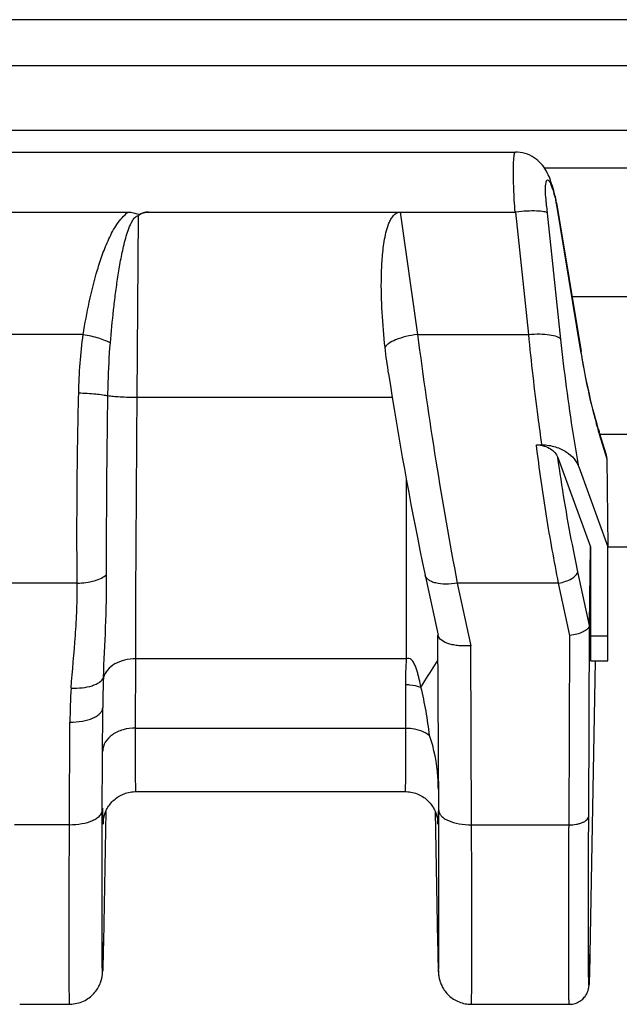
# Model space of a CAD drawing. Units: millimetres. Extents: x -1722 to 1126, y -538 to 1196.
# Drawn here: x -1363 to -1354, y 466 to 481 of the extents above; entities that cross this region are included whole.
import ezdxf

# ---------------------------------------------------------------- set-up
doc = ezdxf.new("R2010")
doc.units = ezdxf.units.MM
doc.header["$LTSCALE"] = 15.367
doc.layers.add('00_COMPONENTS', color=7, linetype='CONTINUOUS')

msp = doc.modelspace()

# ---------------------------------------------------------------- linework, layer by layer
at = {"layer": '00_COMPONENTS', "color": 7, "linetype": 'Continuous'}
for p, q in [((-1353.16635, 481.43815), (-1403.63357, 481.43815)), ((-1353.16635, 480.73793), (-1403.6291, 480.73793)), ((-1403.60638, 479.75697), (-1353.16685, 479.75697)), ((-1400.75713, 479.42447), (-1355.67034, 479.42447)), ((-1355.23315, 479.18662), (-1352.96585, 479.18662)), ((-1355.11552, 478.92495), (-1355.12077, 478.94175)), ((-1355.11553, 478.92501), (-1355.11552, 478.92495)), ((-1355.11553, 478.92501), (-1355.09082, 478.84466)), ((-1355.10486, 478.85316), (-1355.08015, 478.7728)), ((-1355.05182, 478.64662), (-1354.67933, 476.39632)), ((-1355.04712, 478.65314), (-1354.67259, 476.39058)), ((-1364.04341, 478.51164), (-1361.55981, 478.51163)), ((-1361.42528, 475.68818), (-1361.4045, 478.45657)), ((-1361.25131, 478.51163), (-1357.4265, 478.51163)), ((-1357.4265, 478.51163), (-1357.16035, 476.64965)), ((-1357.4265, 478.51163), (-1355.67674, 478.51163)), ((-1355.46807, 476.64965), (-1355.66357, 478.5124)), ((-1354.97949, 476.57347), (-1355.1814, 478.49732)), ((-1353.0009, 477.22402), (-1354.81055, 477.22402)), ((-1362.24683, 476.64965), (-1363.49161, 476.64965)), ((-1357.16035, 476.64965), (-1355.46807, 476.64965)), ((-1357.54269, 475.68818), (-1361.42528, 475.68818)), ((-1354.39609, 475.13447), (-1354.27991, 474.75671)), ((-1353.02949, 475.12567), (-1354.38196, 475.12567)), ((-1355.35233, 474.96991), (-1355.26765, 474.96991)), ((-1355.02654, 474.77894), (-1354.53023, 473.42084)), ((-1354.27995, 474.75988), (-1354.26415, 473.42084)), ((-1354.70838, 474.63642), (-1354.26415, 473.42084)), ((-1357.33154, 474.44152), (-1357.33154, 471.71686)), ((-1354.54338, 472.23759), (-1354.53023, 473.42084)), ((-1354.53023, 473.42084), (-1354.53023, 472.06395)), ((-1354.26415, 472.06395), (-1354.26415, 473.42084)), ((-1354.26415, 473.41643), (-1353.03075, 473.41643)), ((-1354.54476, 472.22017), (-1354.72082, 473.03979)), ((-1362.33744, 472.86656), (-1363.36672, 472.86656)), ((-1356.55545, 472.86656), (-1356.35089, 471.9142)), ((-1355.01413, 472.86656), (-1356.55545, 472.86656)), ((-1354.84351, 472.07224), (-1355.01413, 472.86656)), ((-1354.55634, 469.32321), (-1354.54338, 472.23759)), ((-1356.83875, 469.41259), (-1356.8506, 472.07662)), ((-1354.85633, 469.18913), (-1354.84351, 472.07224)), ((-1354.53023, 472.06395), (-1354.26415, 472.06395)), ((-1356.33877, 469.18913), (-1356.35089, 471.9142)), ((-1361.45001, 470.66214), (-1361.44797, 471.71686)), ((-1357.33154, 471.71686), (-1361.44797, 471.71686)), ((-1354.46028, 471.6808), (-1354.53923, 467.22262)), ((-1354.5269, 471.68198), (-1354.26748, 471.68198)), ((-1357.34567, 471.32373), (-1357.34439, 470.66214)), ((-1361.95564, 469.4151), (-1361.94871, 470.97371)), ((-1362.45562, 469.19164), (-1362.44869, 470.75024)), ((-1361.45001, 470.66214), (-1357.34439, 470.66214)), ((-1361.44408, 469.6956), (-1357.35032, 469.6956)), ((-1361.95636, 469.2483), (-1361.95564, 469.4151)), ((-1361.90409, 469.39113), (-1361.93924, 467.40503)), ((-1356.89037, 469.39119), (-1356.85513, 467.40139)), ((-1356.83804, 469.24707), (-1356.83875, 469.41259)), ((-1362.45562, 469.19164), (-1363.28986, 469.19164)), ((-1361.94052, 469.25002), (-1361.94209, 469.21629)), ((-1356.33877, 469.18913), (-1354.85633, 469.18913)), ((-1361.94205, 467.2539), (-1361.93929, 467.39971)), ((-1361.93929, 467.39971), (-1361.93924, 467.40503)), ((-1356.85513, 467.40139), (-1356.85508, 467.39607)), ((-1361.94453, 467.14126), (-1361.94205, 467.2539)), ((-1356.85322, 467.29595), (-1356.85121, 467.19757)), ((-1356.85121, 467.19757), (-1356.84937, 467.11881)), ((-1354.54218, 467.06542), (-1354.53926, 467.21943)), ((-1354.53926, 467.21943), (-1354.53923, 467.22262)), ((-1361.94757, 467.03129), (-1361.94637, 467.07066)), ((-1361.94637, 467.07066), (-1361.94453, 467.14126)), ((-1356.84937, 467.11881), (-1356.84787, 467.06277)), ((-1354.54486, 466.94471), (-1354.54218, 467.06542)), ((-1361.95151, 466.94341), (-1361.95107, 466.95029)), ((-1361.95107, 466.95029), (-1361.95066, 466.95715)), ((-1361.95066, 466.95715), (-1361.95028, 466.96412)), ((-1361.95028, 466.96412), (-1361.94974, 466.97496)), ((-1361.94974, 466.97496), (-1361.94923, 466.98643)), ((-1361.94923, 466.98643), (-1361.94857, 467.00299)), ((-1361.94857, 467.00299), (-1361.94757, 467.03129)), ((-1356.84645, 467.01778), (-1356.84559, 466.99436)), ((-1356.84559, 466.99436), (-1356.84489, 466.97776)), ((-1356.84489, 466.97776), (-1356.84435, 466.96629)), ((-1356.84435, 466.96629), (-1356.84377, 466.95538)), ((-1356.84377, 466.95538), (-1356.84335, 466.94824)), ((-1356.84335, 466.94824), (-1356.84289, 466.94104)), ((-1356.84289, 466.94104), (-1356.84234, 466.93345)), ((-1354.54673, 466.87389), (-1354.54486, 466.94471)), ((-1354.55172, 466.75239), (-1354.55136, 466.75764)), ((-1354.55136, 466.75764), (-1354.55103, 466.763)), ((-1354.55103, 466.763), (-1354.55055, 466.77139)), ((-1354.55055, 466.77139), (-1354.5501, 466.78036)), ((-1354.5501, 466.78036), (-1354.5495, 466.79343)), ((-1354.5495, 466.79343), (-1354.54891, 466.80804)), ((-1354.54891, 466.80804), (-1354.548, 466.83326)), ((-1354.548, 466.83326), (-1354.54673, 466.87389)), ((-1363.2125, 466.46159), (-1362.44836, 466.46161)), ((-1356.34199, 466.45908), (-1354.85297, 466.45908))]:
    msp.add_line(p, q, dxfattribs=at)
for points in [[(-1355.14027, 478.99907), (-1355.1503, 479.02568), (-1355.16069, 479.05133), (-1355.17152, 479.07613), (-1355.18311, 479.10065), (-1355.19568, 479.12508), (-1355.20934, 479.1494), (-1355.22443, 479.17383), (-1355.24125, 479.19849), (-1355.25997, 479.22318), (-1355.28066, 479.24764), (-1355.30357, 479.27173), (-1355.32881, 479.29522), (-1355.35622, 479.31761), (-1355.38584, 479.33864), (-1355.41769, 479.35808), (-1355.45145, 479.37547), (-1355.48702, 479.3906), (-1355.52428, 479.40322), (-1355.56265, 479.41303), (-1355.60192, 479.41988), (-1355.64188, 479.42368), (-1355.67034, 479.42447)], [(-1355.12077, 478.94175), (-1355.13051, 478.97132), (-1355.14027, 478.99907)], [(-1355.04712, 478.65314), (-1355.0493, 478.66602), (-1355.05408, 478.69255), (-1355.05913, 478.71831), (-1355.0644, 478.74315), (-1355.06988, 478.76711), (-1355.07557, 478.79023), (-1355.08144, 478.81238), (-1355.0875, 478.83365), (-1355.09082, 478.84465)], [(-1354.29085, 474.82943), (-1354.41071, 475.21921), (-1354.42997, 475.28397), (-1354.44941, 475.35245), (-1354.46897, 475.42444), (-1354.48855, 475.49973), (-1354.5081, 475.57812), (-1354.52756, 475.65944), (-1354.54686, 475.7435), (-1354.56594, 475.83009), (-1354.58474, 475.91899), (-1354.6032, 476.01), (-1354.62128, 476.10288), (-1354.6389, 476.19741), (-1354.65602, 476.2934), (-1354.67259, 476.39058)], [(-1357.60033, 476.05344), (-1357.57226, 475.86971), (-1357.54427, 475.69072), (-1357.51546, 475.51065), (-1357.48589, 475.32977), (-1357.4556, 475.14835), (-1357.42464, 474.96668), (-1357.39305, 474.78503), (-1357.36088, 474.60367), (-1357.32817, 474.42291), (-1357.29499, 474.24302), (-1357.26137, 474.06427), (-1357.22737, 473.88695), (-1357.19304, 473.71133), (-1357.15843, 473.53766), (-1357.12358, 473.36621), (-1357.08856, 473.19723), (-1357.0534, 473.03101), (-1356.84842, 472.07663)], [(-1361.85996, 469.47305), (-1361.8485, 469.48952), (-1361.83621, 469.50573), (-1361.8231, 469.52164), (-1361.80914, 469.5372), (-1361.79434, 469.55237), (-1361.7787, 469.56708), (-1361.76224, 469.58128), (-1361.74498, 469.5949), (-1361.72692, 469.60789), (-1361.7081, 469.62019), (-1361.68854, 469.63175), (-1361.66827, 469.64251), (-1361.64732, 469.65242), (-1361.62573, 469.66143), (-1361.60354, 469.66948), (-1361.5808, 469.67654), (-1361.55756, 469.68255), (-1361.53386, 469.68747), (-1361.50976, 469.69126), (-1361.48533, 469.69389), (-1361.46062, 469.69532), (-1361.44408, 469.6956)], [(-1357.35032, 469.6956), (-1357.33396, 469.69533), (-1357.30914, 469.6939), (-1357.28456, 469.69125), (-1357.2603, 469.68743), (-1357.2364, 469.68244), (-1357.21294, 469.67635), (-1357.18996, 469.66918), (-1357.16753, 469.66098), (-1357.14569, 469.6518), (-1357.12448, 469.64168), (-1357.10394, 469.63067), (-1357.08413, 469.61883), (-1357.06505, 469.60621), (-1357.04675, 469.59287), (-1357.02926, 469.57886), (-1357.01258, 469.56425), (-1356.99674, 469.54908), (-1356.98177, 469.53343), (-1356.96767, 469.51736), (-1356.95444, 469.50093), (-1356.9421, 469.48422), (-1356.93065, 469.46727), (-1356.92005, 469.45015), (-1356.91033, 469.43293), (-1356.90142, 469.41558), (-1356.89334, 469.39824), (-1356.88617, 469.38121), (-1356.87985, 469.36448), (-1356.87433, 469.34817), (-1356.86971, 469.33285), (-1356.8659, 469.31863)], [(-1361.9412, 469.24284), (-1361.94118, 469.24324), (-1361.94112, 469.24401), (-1361.94103, 469.24518), (-1361.94088, 469.24694), (-1361.94067, 469.24923), (-1361.94039, 469.25208), (-1361.93999, 469.25581), (-1361.93945, 469.26034), (-1361.93876, 469.26572), (-1361.9378, 469.27242), (-1361.93651, 469.28053), (-1361.93483, 469.28992), (-1361.93267, 469.30068), (-1361.9299, 469.31295), (-1361.92645, 469.3265), (-1361.92232, 469.34093), (-1361.91744, 469.35617), (-1361.91173, 469.37218), (-1361.9052, 469.38861), (-1361.89782, 469.40541), (-1361.88952, 469.42252), (-1361.88044, 469.43955), (-1361.8706, 469.45638), (-1361.85996, 469.47305)], [(-1356.8659, 469.31863), (-1356.86278, 469.3055), (-1356.86033, 469.29387), (-1356.8585, 469.28406), (-1356.85713, 469.27583), (-1356.85607, 469.26879), (-1356.85528, 469.26297), (-1356.85471, 469.25837), (-1356.85427, 469.25451), (-1356.85394, 469.25131), (-1356.8537, 469.24887), (-1356.85352, 469.24689), (-1356.85339, 469.24532), (-1356.8533, 469.24421)], [(-1361.94111, 469.24444), (-1361.94118, 469.24317), (-1361.9412, 469.24286)], [(-1356.8533, 469.24421), (-1356.85321, 469.24297), (-1356.8532, 469.24284)], [(-1356.85508, 467.39607), (-1356.85494, 467.38818), (-1356.85322, 467.29595)], [(-1356.84787, 467.06277), (-1356.84769, 467.05659), (-1356.84645, 467.01778)], [(-1362.44836, 466.46161), (-1362.42106, 466.46257), (-1362.39401, 466.46501), (-1362.36731, 466.46888), (-1362.34105, 466.47415), (-1362.31528, 466.48076), (-1362.2901, 466.48866), (-1362.26558, 466.49779), (-1362.24177, 466.50811), (-1362.21875, 466.51952), (-1362.19657, 466.53198), (-1362.17526, 466.5454), (-1362.15488, 466.55971), (-1362.13545, 466.57485), (-1362.117, 466.59073), (-1362.09958, 466.60725), (-1362.0832, 466.62434), (-1362.06787, 466.64192), (-1362.05361, 466.65988), (-1362.04042, 466.67814), (-1362.02827, 466.69664), (-1362.01719, 466.71525), (-1362.00709, 466.73399), (-1361.99799, 466.75271), (-1361.98999, 466.77105), (-1361.98297, 466.78901), (-1361.97689, 466.80646), (-1361.97184, 466.82281), (-1361.96771, 466.83789), (-1361.96434, 466.85176), (-1361.96168, 466.86418), (-1361.95964, 466.87486), (-1361.95806, 466.88404), (-1361.95681, 466.8922), (-1361.95581, 466.89933), (-1361.95503, 466.90543), (-1361.95438, 466.91098), (-1361.95383, 466.91605), (-1361.95337, 466.92058), (-1361.95297, 466.92485), (-1361.95262, 466.92889), (-1361.95231, 466.93268), (-1361.95202, 466.93635), (-1361.95151, 466.94341)], [(-1356.84234, 466.93345), (-1356.84203, 466.92947), (-1356.84167, 466.92521), (-1356.84127, 466.92072), (-1356.8408, 466.91594), (-1356.84025, 466.91063), (-1356.83959, 466.90485), (-1356.8388, 466.89852), (-1356.8378, 466.89119), (-1356.83653, 466.88278), (-1356.83494, 466.87337), (-1356.83293, 466.86276), (-1356.83039, 466.85079), (-1356.82725, 466.83762), (-1356.8235, 466.82359), (-1356.81903, 466.80869), (-1356.81376, 466.79297), (-1356.80774, 466.77683), (-1356.80094, 466.76036), (-1356.79327, 466.74355), (-1356.78477, 466.7266), (-1356.77539, 466.70958), (-1356.7651, 466.69252), (-1356.75391, 466.67554), (-1356.74178, 466.6587), (-1356.72871, 466.64206), (-1356.71472, 466.62573), (-1356.69981, 466.60978), (-1356.68397, 466.59427), (-1356.66729, 466.57933), (-1356.64979, 466.56502), (-1356.63147, 466.55138), (-1356.61239, 466.53848), (-1356.59256, 466.52638), (-1356.57201, 466.51512), (-1356.55082, 466.50477), (-1356.52902, 466.49537), (-1356.50664, 466.48696), (-1356.48378, 466.4796), (-1356.46048, 466.47332), (-1356.43679, 466.46815), (-1356.4128, 466.46412), (-1356.38858, 466.46126), (-1356.36418, 466.45957), (-1356.34199, 466.45908)], [(-1354.85297, 466.45908), (-1354.84873, 466.45911), (-1354.82694, 466.46021), (-1354.80567, 466.46283), (-1354.78502, 466.46687), (-1354.76508, 466.47224), (-1354.74585, 466.47885), (-1354.72739, 466.48661), (-1354.70977, 466.49544), (-1354.69302, 466.50525), (-1354.67714, 466.51598), (-1354.66221, 466.5275), (-1354.64833, 466.53965), (-1354.63552, 466.55233), (-1354.62377, 466.56543), (-1354.61313, 466.57875), (-1354.60359, 466.59218), (-1354.59507, 466.60564), (-1354.5876, 466.61894), (-1354.58106, 466.63203), (-1354.57543, 466.64481), (-1354.57071, 466.65697), (-1354.56679, 466.66844), (-1354.56357, 466.67919), (-1354.56103, 466.68888), (-1354.5591, 466.69729), (-1354.55761, 466.7046), (-1354.55645, 466.71105), (-1354.55555, 466.7166), (-1354.55487, 466.72128), (-1354.55431, 466.7255), (-1354.55384, 466.72932), (-1354.55346, 466.73269), (-1354.55313, 466.73585), (-1354.55283, 466.73887), (-1354.55258, 466.74169), (-1354.55234, 466.74443), (-1354.55212, 466.74713), (-1354.55172, 466.75239)]]:
    msp.add_lwpolyline(points, dxfattribs=at)
for centre, radius, start, end in [((-1356.25229, 478.50067), 1.20035, 17.076746, 18.130814), ((-1355.32243, 478.77368), 0.24224, 6.001914, 17.035492), ((-1355.3302, 478.77286), 0.25005, 359.987373, 6.003938), ((-1356.36624, 478.42904), 1.3323, 9.398982, 9.953019), ((-1355.67684, 478.62631), 0.11468, 270.048022, 276.644532), ((-1341.50347, 478.57729), 13.35515, 189.398848, 189.800262), ((-1341.65088, 478.55176), 13.20554, 189.799936, 190.201463), ((-1348.97938, 476.79919), 5.66676, 196.358826, 197.083807), ((-1352.18317, 471.33499), 5.16251, 175.757944, 180.124956), ((-1349.37841, 470.93338), 12.57037, 177.732632, 179.816192), ((-1354.26995, 470.71588), 8.17881, 176.107535, 179.759276)]:
    msp.add_arc(centre, radius, start, end, dxfattribs=at)
for centre, major_axis, ratio, start_param, end_param in [((-1354.83729, 473.60796), (-0.28872, 1.39459), 0.03947346, -3.05069251, -2.96297983), ((-1354.51278, 473.68198), (0.01412, 2), 0.00512927, -3.76987497, -3.14155644), ((-1354.28161, 473.68198), (-0.01412, 2), 0.00512927, -3.14162887, -2.51331034)]:
    msp.add_ellipse(centre, major_axis=major_axis, ratio=ratio, start_param=start_param, end_param=end_param, dxfattribs=at)
for points, knots in [([(-1355.67674, 478.51164), (-1355.681, 478.57228), (-1355.68846, 478.69055), (-1355.69668, 478.86152), (-1355.70147, 479.01762), (-1355.70276, 479.15336), (-1355.70045, 479.26426), (-1355.69522, 479.34613), (-1355.68741, 479.39576), (-1355.67941, 479.41876), (-1355.67301, 479.42447), (-1355.67033, 479.42447)], [0, 0, 0, 0, 0.19827867, 0.38653326, 0.55827325, 0.70758712, 0.82938243, 0.91965512, 0.97587072, 0.99128295, 1, 1, 1, 1]), ([(-1355.2136, 478.85108), (-1355.21364, 478.8715), (-1355.21273, 478.90747), (-1355.20855, 478.94893), (-1355.2023, 478.97425), (-1355.19703, 478.98882), (-1355.18488, 479.00372), (-1355.16833, 478.9944), (-1355.15902, 478.98267), (-1355.14556, 478.96166), (-1355.12925, 478.92519), (-1355.11763, 478.89279), (-1355.11154, 478.87421)], [0, 0, 0, 0, 0.20076073, 0.35297953, 0.40988159, 0.45413118, 0.51050167, 0.56506947, 0.60753669, 0.66209936, 0.80782802, 1, 1, 1, 1]), ([(-1355.2009, 478.64605), (-1355.2029, 478.6648), (-1355.20947, 478.73296), (-1355.21351, 478.80144), (-1355.2136, 478.85108)], [0, 0, 0, 0, 0.27532433, 1, 1, 1, 1]), ([(-1355.08015, 478.7728), (-1355.07951, 478.77074), (-1355.07689, 478.76203), (-1355.07447, 478.75325), (-1355.07271, 478.74653)], [0, 0, 0, 0, 0.23713021, 1, 1, 1, 1]), ([(-1355.07271, 478.74653), (-1355.07096, 478.73987), (-1355.0638, 478.711), (-1355.05794, 478.68182), (-1355.05399, 478.65932)], [0, 0, 0, 0, 0.23165821, 1, 1, 1, 1]), ([(-1355.1814, 478.49732), (-1355.18333, 478.50984), (-1355.19069, 478.5593), (-1355.19694, 478.60892), (-1355.2009, 478.64605)], [0, 0, 0, 0, 0.25327263, 1, 1, 1, 1]), ([(-1355.04713, 478.65314), (-1355.04705, 478.65265), (-1355.04742, 478.6498), (-1355.04998, 478.64794), (-1355.05182, 478.64662)], [0, 0, 0, 0, 0.17701503, 1, 1, 1, 1]), ([(-1362.24683, 476.64965), (-1362.21988, 476.81487), (-1362.15864, 477.14436), (-1362.05771, 477.55142), (-1361.95378, 477.8708), (-1361.85941, 478.10512), (-1361.7601, 478.29247), (-1361.6581, 478.42847), (-1361.59519, 478.48755), (-1361.55981, 478.51163)], [0, 0, 0, 0, 0.24884003, 0.49795307, 0.62273446, 0.74776242, 0.87323648, 0.93639208, 1, 1, 1, 1]), ([(-1361.83302, 476.51971), (-1361.81884, 476.68759), (-1361.79478, 476.93921), (-1361.75485, 477.27383), (-1361.71992, 477.5242), (-1361.67833, 477.77359), (-1361.63565, 477.98008), (-1361.59285, 478.14322), (-1361.56049, 478.24375), (-1361.52874, 478.32198), (-1361.49971, 478.37873), (-1361.46477, 478.43057), (-1361.42536, 478.45641), (-1361.4045, 478.45657)], [0, 0, 0, 0, 0.2499048, 0.37487147, 0.49985015, 0.62484704, 0.74987349, 0.81241753, 0.87499235, 0.90631171, 0.93766222, 0.96904637, 1, 1, 1, 1]), ([(-1361.55981, 478.51163), (-1361.54663, 478.51163), (-1361.52024, 478.50993), (-1361.48121, 478.50234), (-1361.44428, 478.48842), (-1361.4123, 478.47812), (-1361.38562, 478.48082), (-1361.36701, 478.48773), (-1361.34852, 478.49513), (-1361.32326, 478.50304), (-1361.29088, 478.50972), (-1361.26451, 478.51157), (-1361.25131, 478.51163)], [0, 0, 0, 0, 0.12490432, 0.24992496, 0.37444399, 0.50029933, 0.56165987, 0.62438179, 0.68776856, 0.75036697, 0.87494608, 1, 1, 1, 1]), ([(-1361.25131, 478.51163), (-1361.27903, 478.51151), (-1361.33472, 478.50433), (-1361.38497, 478.47603), (-1361.4045, 478.45657)], [0, 0, 0, 0, 0.50135424, 1, 1, 1, 1]), ([(-1357.65351, 476.44874), (-1357.67358, 476.62755), (-1357.7045, 476.98623), (-1357.71615, 477.43632), (-1357.70294, 477.75108), (-1357.68645, 477.93029), (-1357.66834, 478.06409), (-1357.64241, 478.19661), (-1357.61112, 478.30497), (-1357.57565, 478.38787), (-1357.54099, 478.44604), (-1357.49413, 478.49596), (-1357.44885, 478.51163), (-1357.4265, 478.51163)], [0, 0, 0, 0, 0.25004878, 0.50006647, 0.62508966, 0.68760779, 0.75012624, 0.81264438, 0.87515312, 0.90642877, 0.93770423, 0.96894704, 1, 1, 1, 1]), ([(-1355.1814, 478.49732), (-1355.18787, 478.50218), (-1355.20722, 478.50982), (-1355.24295, 478.51793), (-1355.29143, 478.52408), (-1355.37683, 478.52938), (-1355.50251, 478.5276), (-1355.60763, 478.51888), (-1355.66357, 478.5124)], [0, 0, 0, 0, 0.04984818, 0.12555413, 0.22644185, 0.35025894, 0.65293095, 1, 1, 1, 1]), ([(-1362.31531, 475.76112), (-1362.31165, 475.91113), (-1362.29817, 476.2081), (-1362.26819, 476.50408), (-1362.24683, 476.64965)], [0, 0, 0, 0, 0.50493416, 1, 1, 1, 1]), ([(-1362.24683, 476.64965), (-1362.16729, 476.63787), (-1362.05354, 476.61312), (-1361.91667, 476.56397), (-1361.85817, 476.53524), (-1361.83302, 476.51971)], [0, 0, 0, 0, 0.55338895, 0.79656494, 1, 1, 1, 1]), ([(-1357.16035, 476.64965), (-1357.22041, 476.64185), (-1357.33352, 476.62105), (-1357.4828, 476.57521), (-1357.58364, 476.5267), (-1357.63547, 476.4825), (-1357.65023, 476.45964), (-1357.65351, 476.44874)], [0, 0, 0, 0, 0.33195702, 0.62834651, 0.85558277, 0.93763417, 1, 1, 1, 1]), ([(-1357.16035, 476.64965), (-1357.07759, 476.00633), (-1356.89372, 474.74224), (-1356.67476, 473.48371), (-1356.55545, 472.86656)], [0, 0, 0, 0, 0.50784554, 1, 1, 1, 1]), ([(-1355.46807, 476.64965), (-1355.41214, 476.65498), (-1355.30612, 476.65985), (-1355.16227, 476.65016), (-1355.06148, 476.62804), (-1355.00466, 476.59963), (-1354.98557, 476.58252), (-1354.97949, 476.57347)], [0, 0, 0, 0, 0.3322684, 0.62591606, 0.8522491, 0.93552244, 1, 1, 1, 1]), ([(-1355.26765, 474.96991), (-1355.28788, 475.11139), (-1355.36449, 475.67008), (-1355.42847, 476.23052), (-1355.46807, 476.64965)], [0, 0, 0, 0, 0.25344864, 1, 1, 1, 1]), ([(-1361.8703, 475.71521), (-1361.86913, 475.78266), (-1361.86284, 476.05105), (-1361.84993, 476.3194), (-1361.83302, 476.51971)], [0, 0, 0, 0, 0.25126703, 1, 1, 1, 1]), ([(-1354.70838, 474.63642), (-1354.7365, 474.79843), (-1354.84268, 475.44177), (-1354.92858, 476.08852), (-1354.97949, 476.57347)], [0, 0, 0, 0, 0.2521699, 1, 1, 1, 1]), ([(-1354.67463, 476.40284), (-1354.67455, 476.40235), (-1354.67493, 476.3995), (-1354.67748, 476.39764), (-1354.67933, 476.39632)], [0, 0, 0, 0, 0.17701496, 1, 1, 1, 1]), ([(-1354.64766, 476.21292), (-1354.63391, 476.13651), (-1354.57966, 475.85003), (-1354.51558, 475.56527), (-1354.46027, 475.3586)], [0, 0, 0, 0, 0.26625497, 1, 1, 1, 1]), ([(-1362.33744, 472.86656), (-1362.34235, 473.33633), (-1362.34192, 474.30129), (-1362.3274, 475.26614), (-1362.31531, 475.76112)], [0, 0, 0, 0, 0.4868731, 1, 1, 1, 1]), ([(-1362.31531, 475.76112), (-1362.22823, 475.75879), (-1362.10555, 475.75199), (-1361.95734, 475.73365), (-1361.89603, 475.72218), (-1361.8703, 475.71521)], [0, 0, 0, 0, 0.5833176, 0.82144861, 1, 1, 1, 1]), ([(-1361.89006, 472.99634), (-1361.89143, 473.43816), (-1361.88866, 474.34449), (-1361.87814, 475.25077), (-1361.8703, 475.71521)], [0, 0, 0, 0, 0.48748333, 1, 1, 1, 1]), ([(-1361.42528, 475.68818), (-1361.51226, 475.68882), (-1361.63466, 475.69217), (-1361.78296, 475.7033), (-1361.84434, 475.7106), (-1361.8703, 475.71521)], [0, 0, 0, 0, 0.58482993, 0.82274686, 1, 1, 1, 1]), ([(-1361.44797, 471.71686), (-1361.44737, 471.99988), (-1361.44281, 473.32366), (-1361.43388, 474.64743), (-1361.42528, 475.68818)], [0, 0, 0, 0, 0.2137885, 1, 1, 1, 1]), ([(-1354.46027, 475.3586), (-1354.45669, 475.34523), (-1354.44263, 475.29329), (-1354.42799, 475.2415), (-1354.41672, 475.20314)], [0, 0, 0, 0, 0.25710095, 1, 1, 1, 1]), ([(-1355.35233, 474.96991), (-1355.31214, 474.96991), (-1355.23564, 474.95857), (-1355.11417, 474.90514), (-1355.04587, 474.83184), (-1355.02654, 474.77894)], [0, 0, 0, 0, 0.30397569, 0.57403204, 1, 1, 1, 1]), ([(-1355.01413, 472.86656), (-1355.08249, 473.20511), (-1355.20768, 473.90445), (-1355.30738, 474.60782), (-1355.35233, 474.96991)], [0, 0, 0, 0, 0.48628094, 1, 1, 1, 1]), ([(-1355.26765, 474.96991), (-1355.19817, 474.96991), (-1355.06639, 474.95018), (-1354.89737, 474.87286), (-1354.77518, 474.76612), (-1354.72412, 474.6795), (-1354.70838, 474.63642)], [0, 0, 0, 0, 0.30289102, 0.57106796, 0.80005581, 1, 1, 1, 1]), ([(-1354.72082, 473.03979), (-1354.75036, 473.17731), (-1354.86804, 473.75413), (-1354.96403, 474.33531), (-1355.02654, 474.77894)], [0, 0, 0, 0, 0.23894046, 1, 1, 1, 1]), ([(-1354.27991, 474.75671), (-1354.27998, 474.76301), (-1354.28102, 474.78757), (-1354.2855, 474.81202), (-1354.29087, 474.82949)], [0, 0, 0, 0, 0.2564167, 1, 1, 1, 1]), ([(-1355.01413, 472.86656), (-1354.97809, 472.87271), (-1354.90968, 472.89006), (-1354.81964, 472.93001), (-1354.75301, 472.97774), (-1354.72481, 473.01988), (-1354.72082, 473.03979)], [0, 0, 0, 0, 0.30944762, 0.59451964, 0.82813059, 1, 1, 1, 1]), ([(-1362.33744, 472.86656), (-1362.24893, 472.86738), (-1362.1212, 472.88285), (-1361.97267, 472.9376), (-1361.91314, 472.97512), (-1361.89006, 472.99634)], [0, 0, 0, 0, 0.5608256, 0.80135119, 1, 1, 1, 1]), ([(-1361.93893, 471.4307), (-1361.92897, 471.68482), (-1361.90005, 472.20621), (-1361.88923, 472.72848), (-1361.89006, 472.99634)], [0, 0, 0, 0, 0.48702803, 1, 1, 1, 1]), ([(-1356.55545, 472.86656), (-1356.61384, 472.85661), (-1356.7245, 472.84654), (-1356.85739, 472.85871), (-1356.94463, 472.88667), (-1356.99362, 472.91352), (-1357.02868, 472.94724), (-1357.04138, 472.97494), (-1357.0443, 472.98855)], [0, 0, 0, 0, 0.32908625, 0.61476194, 0.73398554, 0.83593928, 0.92265834, 1, 1, 1, 1]), ([(-1362.4299, 471.27109), (-1362.41173, 471.537), (-1362.37124, 471.9348), (-1362.33945, 472.4669), (-1362.3359, 472.7334), (-1362.33744, 472.86656)], [0, 0, 0, 0, 0.50013003, 0.75010413, 1, 1, 1, 1]), ([(-1354.54476, 472.22017), (-1354.54875, 472.20094), (-1354.57757, 472.16062), (-1354.61748, 472.13634), (-1354.64145, 472.12445)], [0, 0, 0, 0, 0.42334125, 1, 1, 1, 1]), ([(-1356.35089, 471.9142), (-1356.41062, 471.90905), (-1356.49856, 471.90819), (-1356.6115, 471.92366), (-1356.72744, 471.95178), (-1356.83376, 472.00848), (-1356.84841, 472.07663)], [0, 0, 0, 0, 0.3282188, 0.4799316, 0.61842206, 1, 1, 1, 1]), ([(-1354.64145, 472.12445), (-1354.67125, 472.10967), (-1354.7378, 472.08662), (-1354.80704, 472.07526), (-1354.84351, 472.07224)], [0, 0, 0, 0, 0.47610712, 1, 1, 1, 1]), ([(-1361.44797, 471.71686), (-1361.50477, 471.71692), (-1361.6157, 471.70381), (-1361.76531, 471.64562), (-1361.88111, 471.55448), (-1361.92764, 471.47211), (-1361.93893, 471.4307)], [0, 0, 0, 0, 0.28179385, 0.54767218, 0.78704052, 1, 1, 1, 1]), ([(-1357.10847, 471.28164), (-1357.11679, 471.32273), (-1357.12984, 471.3844), (-1357.14972, 471.46632), (-1357.16671, 471.52788), (-1357.18707, 471.58929), (-1357.20878, 471.63979), (-1357.23258, 471.67832), (-1357.25652, 471.70569), (-1357.29143, 471.72474), (-1357.3191, 471.72136), (-1357.33154, 471.71686)], [0, 0, 0, 0, 0.23677152, 0.35596187, 0.47598514, 0.59733853, 0.72124544, 0.78529168, 0.8524285, 0.92526314, 1, 1, 1, 1]), ([(-1357.10847, 471.28164), (-1357.08845, 471.31442), (-1357.00304, 471.45357), (-1356.91641, 471.59198), (-1356.84966, 471.69752)], [0, 0, 0, 0, 0.23519703, 1, 1, 1, 1]), ([(-1362.4299, 471.27109), (-1362.37329, 471.26802), (-1362.26522, 471.27036), (-1362.13696, 471.29472), (-1362.0505, 471.32835), (-1361.98799, 471.36397), (-1361.95063, 471.4022), (-1361.93893, 471.4307)], [0, 0, 0, 0, 0.31524464, 0.59854742, 0.72114934, 0.82869013, 1, 1, 1, 1]), ([(-1357.34567, 471.32373), (-1357.32511, 471.32375), (-1357.24462, 471.32032), (-1357.16454, 471.30295), (-1357.10847, 471.28164)], [0, 0, 0, 0, 0.25525208, 1, 1, 1, 1]), ([(-1356.97686, 470.54865), (-1356.99273, 470.67156), (-1357.02876, 470.9173), (-1357.07743, 471.16116), (-1357.10847, 471.28164)], [0, 0, 0, 0, 0.4990287, 1, 1, 1, 1]), ([(-1362.44869, 470.75024), (-1362.38497, 470.75002), (-1362.2648, 470.75979), (-1362.1249, 470.79814), (-1362.03608, 470.84506), (-1361.98827, 470.88347), (-1361.95703, 470.92644), (-1361.94897, 470.95865), (-1361.94871, 470.97371)], [0, 0, 0, 0, 0.32534102, 0.61254902, 0.73310628, 0.83606607, 0.92311276, 1, 1, 1, 1]), ([(-1361.45001, 470.66214), (-1361.51407, 470.66221), (-1361.63842, 470.64567), (-1361.80149, 470.57256), (-1361.91809, 470.45858), (-1361.94942, 470.35877), (-1361.94999, 470.31212)], [0, 0, 0, 0, 0.28776661, 0.55508054, 0.79043324, 1, 1, 1, 1]), ([(-1361.44408, 469.6956), (-1361.44445, 469.6956), (-1361.44464, 469.69758), (-1361.44516, 469.7), (-1361.44549, 469.7053), (-1361.44615, 469.71568), (-1361.44676, 469.73399), (-1361.44747, 469.76159), (-1361.44808, 469.79707), (-1361.44864, 469.84023), (-1361.44912, 469.891), (-1361.4497, 469.97351), (-1361.45019, 470.09459), (-1361.45045, 470.26056), (-1361.4504, 470.45285), (-1361.45017, 470.58966), (-1361.45001, 470.66214)], [0, 0, 0, 0, 0.0011374, 0.00425798, 0.00941695, 0.0166187, 0.0371424, 0.06579694, 0.1025103, 0.14719701, 0.19975309, 0.26004825, 0.40327324, 0.57547768, 0.7750544, 1, 1, 1, 1]), ([(-1357.34439, 470.66214), (-1357.34423, 470.58966), (-1357.344, 470.45286), (-1357.34395, 470.26056), (-1357.34421, 470.0946), (-1357.3447, 469.97352), (-1357.34528, 469.891), (-1357.34576, 469.84023), (-1357.34632, 469.79708), (-1357.34693, 469.76159), (-1357.34764, 469.73399), (-1357.34826, 469.71568), (-1357.34891, 469.7053), (-1357.34924, 469.7), (-1357.34977, 469.69758), (-1357.34995, 469.6956), (-1357.35032, 469.6956)], [0, 0, 0, 0, 0.22494568, 0.42451361, 0.59671666, 0.73994462, 0.80024186, 0.8528001, 0.89748759, 0.93420292, 0.96285732, 0.9833818, 0.99058415, 0.99574317, 0.9988629, 1, 1, 1, 1]), ([(-1357.34439, 470.66214), (-1357.31014, 470.66218), (-1357.18122, 470.65308), (-1357.05242, 470.60651), (-1356.97686, 470.54865)], [0, 0, 0, 0, 0.26467075, 1, 1, 1, 1]), ([(-1356.84416, 469.72444), (-1356.84432, 469.78888), (-1356.85439, 470.06758), (-1356.90772, 470.34564), (-1356.97686, 470.54865)], [0, 0, 0, 0, 0.23103981, 1, 1, 1, 1]), ([(-1362.45562, 469.19164), (-1362.3919, 469.19141), (-1362.27173, 469.20119), (-1362.13183, 469.23954), (-1362.04301, 469.28646), (-1361.9952, 469.32486), (-1361.96396, 469.36783), (-1361.9559, 469.40005), (-1361.95564, 469.4151)], [0, 0, 0, 0, 0.32534103, 0.61254904, 0.7331063, 0.83606609, 0.92311277, 1, 1, 1, 1]), ([(-1361.94606, 469.22272), (-1361.94711, 469.24982), (-1361.94821, 469.323), (-1361.9489, 469.39617), (-1361.94921, 469.44223)], [0, 0, 0, 0, 0.37064447, 1, 1, 1, 1]), ([(-1356.84551, 469.39864), (-1356.84567, 469.37939), (-1356.84626, 469.32194), (-1356.84684, 469.26448), (-1356.8482, 469.22629)], [0, 0, 0, 0, 0.33495052, 1, 1, 1, 1]), ([(-1356.83875, 469.41259), (-1356.83849, 469.39754), (-1356.83043, 469.36532), (-1356.79919, 469.32235), (-1356.75138, 469.28395), (-1356.66256, 469.23703), (-1356.52266, 469.19868), (-1356.40249, 469.1889), (-1356.33877, 469.18913)], [0, 0, 0, 0, 0.07688723, 0.16393391, 0.2668937, 0.38745096, 0.67465897, 1, 1, 1, 1]), ([(-1354.85633, 469.18913), (-1354.8181, 469.18899), (-1354.76192, 469.1935), (-1354.69166, 469.20988), (-1354.64637, 469.22611), (-1354.60877, 469.24603), (-1354.58008, 469.26906), (-1354.56134, 469.29485), (-1354.5565, 469.31417), (-1354.55634, 469.32321)], [0, 0, 0, 0, 0.32519502, 0.4757599, 0.61274657, 0.73324462, 0.83614159, 0.92316631, 1, 1, 1, 1]), ([(-1354.53923, 467.22262), (-1354.54027, 467.16353), (-1354.54184, 467.08002), (-1354.54414, 466.9756), (-1354.54568, 466.9129), (-1354.54716, 466.86084), (-1354.54856, 466.81955), (-1354.54975, 466.79189), (-1354.55069, 466.77525), (-1354.55133, 466.7668), (-1354.55181, 466.76162), (-1354.55232, 466.75865), (-1354.55251, 466.75769), (-1354.5529, 466.75679), (-1354.55343, 466.75745), (-1354.55353, 466.75839), (-1354.55407, 466.76108), (-1354.55441, 466.76609), (-1354.55496, 466.7742), (-1354.55543, 466.78503), (-1354.55613, 466.80495), (-1354.55688, 466.83663), (-1354.55767, 466.88274), (-1354.55838, 466.93956), (-1354.55927, 467.03632), (-1354.56008, 467.18284), (-1354.56066, 467.38831), (-1354.56087, 467.63186), (-1354.56071, 467.91121), (-1354.56017, 468.22374), (-1354.55891, 468.69811), (-1354.55748, 469.06797), (-1354.55634, 469.32321)], [0, 0, 0, 0, 0.05846436, 0.08262756, 0.10332329, 0.12050856, 0.1341444, 0.14420189, 0.14788068, 0.15065657, 0.15253029, 0.1531302, 0.15350818, 0.15367706, 0.1538074, 0.15413662, 0.1546869, 0.15646113, 0.15913719, 0.16271505, 0.1671936, 0.17884508, 0.19406408, 0.21281594, 0.23505813, 0.28979397, 0.35776062, 0.43832247, 0.53072566, 0.63410938, 0.74749839, 1, 1, 1, 1]), ([(-1362.4524, 466.46159), (-1362.45268, 466.46159), (-1362.45289, 466.46304), (-1362.45328, 466.46487), (-1362.4536, 466.46879), (-1362.45415, 466.47652), (-1362.45471, 466.49013), (-1362.45535, 466.51068), (-1362.45594, 466.53715), (-1362.45651, 466.56941), (-1362.45703, 466.60745), (-1362.45771, 466.66957), (-1362.45842, 466.76128), (-1362.45906, 466.88786), (-1362.45953, 467.03603), (-1362.45982, 467.20509), (-1362.45993, 467.39424), (-1362.45983, 467.68397), (-1362.4592, 468.0889), (-1362.45776, 468.6206), (-1362.45641, 468.9953), (-1362.45562, 469.19164)], [0, 0, 0, 0, 0.00030607, 0.00112921, 0.00248772, 0.00438377, 0.00978871, 0.01734122, 0.02703523, 0.03885845, 0.05279629, 0.06883393, 0.10712991, 0.15356447, 0.20791888, 0.26993832, 0.33932702, 0.41576008, 0.58828649, 0.78426128, 1, 1, 1, 1]), ([(-1361.93924, 467.40503), (-1361.94021, 467.34972), (-1361.94206, 467.25157), (-1361.94463, 467.13681), (-1361.94666, 467.06397), (-1361.94782, 467.02853), (-1361.94875, 467.00505), (-1361.94937, 466.99118), (-1361.95, 466.97967), (-1361.95054, 466.97095), (-1361.9512, 466.96396), (-1361.9515, 466.96094), (-1361.95226, 466.95741), (-1361.95339, 466.96021), (-1361.95336, 466.96321), (-1361.95409, 466.96955), (-1361.95443, 466.97791), (-1361.95493, 466.98895), (-1361.95535, 467.00238), (-1361.95596, 467.02527), (-1361.95699, 467.07953), (-1361.95809, 467.17707), (-1361.95903, 467.32234), (-1361.95966, 467.50428), (-1361.95995, 467.72126), (-1361.95991, 467.97137), (-1361.95953, 468.25239), (-1361.95853, 468.68148), (-1361.95732, 469.01661), (-1361.95636, 469.2483)], [0, 0, 0, 0, 0.06060947, 0.10756987, 0.12578974, 0.14044934, 0.14643468, 0.15151935, 0.15570019, 0.15897457, 0.16134215, 0.16280513, 0.16337945, 0.16380136, 0.16510056, 0.16730393, 0.17041336, 0.17442828, 0.17934744, 0.18516908, 0.19950499, 0.23882685, 0.2920482, 0.35869896, 0.43818935, 0.52981304, 0.63276173, 0.7461193, 1, 1, 1, 1]), ([(-1361.94209, 469.21629), (-1361.94244, 469.21058), (-1361.94488, 469.1858), (-1361.94576, 469.21488), (-1361.94606, 469.22272)], [0, 0, 0, 0, 0.42173313, 1, 1, 1, 1]), ([(-1356.85513, 467.40139), (-1356.85416, 467.34617), (-1356.85231, 467.24819), (-1356.84974, 467.13363), (-1356.84772, 467.06095), (-1356.84656, 467.02561), (-1356.84563, 467.00221), (-1356.84501, 466.98839), (-1356.84438, 466.97693), (-1356.84385, 466.96827), (-1356.84317, 466.96135), (-1356.8429, 466.95834), (-1356.84209, 466.95489), (-1356.84101, 466.95779), (-1356.841, 466.96078), (-1356.84029, 466.9672), (-1356.83994, 466.97559), (-1356.83945, 466.98669), (-1356.83903, 467.00017), (-1356.83842, 467.02312), (-1356.83739, 467.07749), (-1356.8363, 467.17516), (-1356.83536, 467.32059), (-1356.83473, 467.50266), (-1356.83444, 467.71976), (-1356.83448, 467.96996), (-1356.83486, 468.25105), (-1356.83587, 468.6802), (-1356.83707, 469.01537), (-1356.83804, 469.24707)], [0, 0, 0, 0, 0.06051488, 0.1073832, 0.12555841, 0.14017431, 0.14613819, 0.15120168, 0.15536163, 0.15861543, 0.1609628, 0.162406, 0.16296194, 0.16340093, 0.16471881, 0.16694063, 0.17006818, 0.17410084, 0.17903735, 0.18487592, 0.19924448, 0.23862637, 0.29190044, 0.3585963, 0.43812392, 0.52977694, 0.63274691, 0.74611778, 1, 1, 1, 1]), ([(-1356.85212, 469.21334), (-1356.85228, 469.21574), (-1356.85302, 469.22826), (-1356.85353, 469.24078), (-1356.85391, 469.25091)], [0, 0, 0, 0, 0.19175456, 1, 1, 1, 1]), ([(-1356.8482, 469.22629), (-1356.84833, 469.22281), (-1356.84866, 469.21673), (-1356.84878, 469.2087), (-1356.84984, 469.2035), (-1356.84925, 469.2002), (-1356.85108, 469.19878), (-1356.85093, 469.20313), (-1356.85183, 469.20648), (-1356.85196, 469.21094), (-1356.85212, 469.21334)], [0, 0, 0, 0, 0.25160081, 0.44278716, 0.57349264, 0.64389005, 0.65870199, 0.7123163, 0.82592465, 1, 1, 1, 1]), ([(-1356.34199, 466.45908), (-1356.34171, 466.45908), (-1356.3415, 466.46053), (-1356.3411, 466.46236), (-1356.34079, 466.46628), (-1356.34024, 466.47401), (-1356.33968, 466.48762), (-1356.33904, 466.50817), (-1356.33845, 466.53464), (-1356.33788, 466.5669), (-1356.33736, 466.60494), (-1356.33668, 466.66706), (-1356.33597, 466.75877), (-1356.33533, 466.88535), (-1356.33486, 467.03352), (-1356.33457, 467.20258), (-1356.33446, 467.39173), (-1356.33456, 467.68146), (-1356.33519, 468.08639), (-1356.33663, 468.6181), (-1356.33798, 468.99279), (-1356.33877, 469.18913)], [0, 0, 0, 0, 0.00030606, 0.00112917, 0.00248768, 0.00438373, 0.00978869, 0.01734121, 0.02703522, 0.0388585, 0.05279639, 0.06883406, 0.10713021, 0.15356493, 0.20791959, 0.26993924, 0.33932823, 0.41576169, 0.58828867, 0.78426278, 1, 1, 1, 1]), ([(-1354.85297, 466.45908), (-1354.85325, 466.45908), (-1354.85349, 466.46051), (-1354.85388, 466.46236), (-1354.85422, 466.46628), (-1354.85479, 466.47401), (-1354.85538, 466.48761), (-1354.85605, 466.50817), (-1354.85667, 466.53464), (-1354.85725, 466.56689), (-1354.8578, 466.60493), (-1354.85851, 466.66706), (-1354.85925, 466.75877), (-1354.85992, 466.88534), (-1354.86041, 467.03351), (-1354.86072, 467.20257), (-1354.86083, 467.39173), (-1354.86072, 467.68145), (-1354.86007, 468.08638), (-1354.85857, 468.61809), (-1354.85715, 468.99279), (-1354.85633, 469.18913)], [0, 0, 0, 0, 0.00030904, 0.00113318, 0.00249223, 0.00438861, 0.00979393, 0.01734662, 0.02704067, 0.03886388, 0.05280166, 0.06883919, 0.10713492, 0.15356913, 0.20792319, 0.26994224, 0.33933057, 0.41576328, 0.58828882, 0.78426247, 1, 1, 1, 1])]:
    msp.add_open_spline(points, degree=3, knots=knots, dxfattribs=at)
for points in [[(-1355.11552, 478.92495), (-1355.10842, 478.90182), (-1355.10486, 478.87735), (-1355.10486, 478.85316)], [(-1357.60034, 476.05344), (-1357.62017, 476.18491), (-1357.63868, 476.31662), (-1357.65351, 476.44874)], [(-1354.40677, 475.20632), (-1354.39965, 475.18318), (-1354.39609, 475.15868), (-1354.39609, 475.13447)]]:
    msp.add_open_spline(points, degree=3, dxfattribs=at)

doc.saveas('drawing.dxf')
